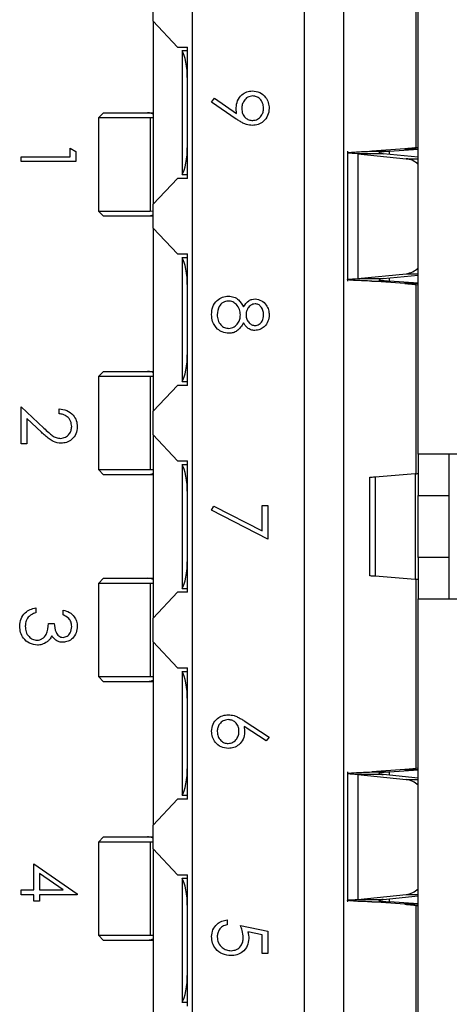
# Model space of a CAD drawing. Units: inches. Extents: x 0.4 to 16.8, y 0.2 to 10.8.
# Drawn here: x 3.4 to 3.5, y 7.1 to 7.4 of the extents above; entities that cross this region are included whole.
import ezdxf

# ---------------------------------------------------------------- set-up
doc = ezdxf.new("R2010")
doc.units = ezdxf.units.IN
doc.header["$MEASUREMENT"] = 0

msp = doc.modelspace()

# ---------------------------------------------------------------- linework, layer by layer
at = {"color": 7, "linetype": 'Continuous', "lineweight": 25}
for p, q in [((3.528034170882415, 7.280207858462138), (3.528034170882415, 7.418003134051881)), ((3.460842569832547, 7.390050378144799), (3.460842569832547, 7.403596371767497)), ((3.527509236499213, 7.357948528634517), (3.527509236499213, 7.400942766626507)), ((3.470816323127125, 7.129289223290682), (3.470816323127125, 7.394381086809446)), ((3.4991627798063, 7.129289223293612), (3.4991627798063, 7.394381086806515)), ((3.50913653308714, 7.129289223291534), (3.50913653308714, 7.394381086808593)), ((3.460842569832547, 7.390050378144799), (3.466961435236313, 7.383488698336008)), ((3.460842569832547, 7.390050378144799), (3.460842569832547, 7.343593685299413)), ((3.466961435236313, 7.383488698336008), (3.46950398716061, 7.383488698340226)), ((3.468191651197376, 7.382585444265024), (3.468191651197376, 7.38251344146672)), ((3.468191651197376, 7.382585444265024), (3.469503987160615, 7.382585444265024)), ((3.468191651197376, 7.38251344146672), (3.468191651197376, 7.351130621914247)), ((3.469503987160808, 7.350155365023817), (3.46950398716061, 7.383488698340226)), ((3.475643606307886, 7.36948602488322), (3.476336381414724, 7.370482062988633)), ((3.481898057874838, 7.365209738380371), (3.475643606307886, 7.36948602488322)), ((3.476336381414724, 7.370482062988633), (3.48198152475518, 7.366620328658149)), ((3.448244144641857, 7.366822031696644), (3.446931808696172, 7.365509695725238)), ((3.448244144641857, 7.366822031696644), (3.459426782788082, 7.366822031707009)), ((3.459426782788082, 7.366822031707009), (3.460556371588785, 7.366822031717681)), ((3.460556371588785, 7.366822031717681), (3.460842569841429, 7.366810205705383)), ((3.460556373435475, 7.366822031690484), (3.460842569831757, 7.36682203163799)), ((3.446931808677691, 7.365509695722246), (3.446931808677691, 7.341887648494261)), ((3.460046042404119, 7.365509695722248), (3.446931808696172, 7.365509695725238)), ((3.460046042404119, 7.365509695722248), (3.460046042301137, 7.341887648507642)), ((3.460842569844726, 7.365490898408688), (3.460046042404119, 7.365509695722248)), ((3.439810485505466, 7.3556607477644), (3.439810485505466, 7.357797499901152)), ((3.439810485505466, 7.357797499901152), (3.441234986929968, 7.356982306703148)), ((3.441234986929968, 7.356982306703148), (3.441234986929968, 7.354414309017962)), ((3.510084944714436, 7.357052742478126), (3.510084944714436, 7.324097882582872)), ((3.512695610944235, 7.356415422438386), (3.512695611009332, 7.324735202666099)), ((3.512695610944235, 7.356415422438386), (3.525011910628718, 7.355162841674029)), ((3.519145627170752, 7.356415422436588), (3.512695610944235, 7.356415422438386)), ((3.524676504710687, 7.357653474239504), (3.516240665440771, 7.357052742478007)), ((3.516240665440771, 7.357052742478007), (3.520757015333678, 7.357052742473535)), ((3.528034170882415, 7.355511448078616), (3.519145627170752, 7.356415422436588)), ((3.520757015333678, 7.357052742473535), (3.528034170882415, 7.357570962195448)), ((3.52075701533359, 7.356251542544989), (3.520757015333678, 7.357052742473535)), ((3.524676504710687, 7.357653474239504), (3.528034170882415, 7.357653474247417)), ((3.427346098041079, 7.354414309017962), (3.427346098041079, 7.3556607477644)), ((3.427346098041079, 7.3556607477644), (3.439810485505466, 7.3556607477644)), ((3.441234986929968, 7.354414309017962), (3.427346098041079, 7.354414309017962)), ((3.525011910628718, 7.355162841674029), (3.528034170882415, 7.3551628416689)), ((3.466961435259297, 7.350155365023817), (3.460842569832547, 7.343593685299413)), ((3.469503987160808, 7.350155365023817), (3.466961435259297, 7.350155365023817)), ((3.468191651197376, 7.351130621914247), (3.468191651197376, 7.351058619132086)), ((3.469503987160803, 7.351058619132086), (3.468191651197376, 7.351058619132086)), ((3.446931808658433, 7.341887648507642), (3.448244144623644, 7.34057531254243)), ((3.446931808658433, 7.341887648507642), (3.460046042301137, 7.341887648507642)), ((3.460046042301137, 7.341887648507642), (3.460842569845842, 7.341906445747917)), ((3.460842569832547, 7.337556939842773), (3.460842569832547, 7.343593685299413)), ((3.459426782789278, 7.340575312578681), (3.448244144623644, 7.34057531254243)), ((3.460556371605941, 7.340575312568085), (3.459426782789278, 7.340575312578681)), ((3.460842569832655, 7.340587138589362), (3.460556371605941, 7.340575312568085)), ((3.460842569821493, 7.340575312530379), (3.460556371605941, 7.340575312531205)), ((3.460842569832547, 7.337556939842773), (3.46696143523726, 7.33099526002882)), ((3.460842569832547, 7.337556939842773), (3.460842569832547, 7.291100246850745)), ((3.46696143523726, 7.33099526002882), (3.46950398716061, 7.330995260027429)), ((3.468191651197376, 7.330092005955841), (3.468191651197376, 7.330020003146511)), ((3.468191651197376, 7.330092005955841), (3.469503987160747, 7.330092005955841)), ((3.468191651197376, 7.330020003146511), (3.468191651197376, 7.298637183594037)), ((3.469503987165666, 7.297661926703607), (3.46950398716061, 7.330995260027429)), ((3.512695611009332, 7.324735202666099), (3.525011910587232, 7.325987783404712)), ((3.512695611009332, 7.324735202666099), (3.51914562665641, 7.324735202641438)), ((3.516240665417438, 7.324097882584273), (3.520757015330064, 7.324097882587369)), ((3.524676504861166, 7.323497150819437), (3.516240665417438, 7.324097882584273)), ((3.51914562665641, 7.324735202641438), (3.528034170882415, 7.325639177001421)), ((3.520757015330064, 7.324097882587369), (3.520757015330152, 7.324899082575878)), ((3.528034170882415, 7.323579662893532), (3.520757015330064, 7.324097882587369)), ((3.525011910587232, 7.325987783404712), (3.528034170882415, 7.325987783400919)), ((3.528034170882415, 7.323497150821811), (3.524676504861166, 7.323497150819437)), ((3.527509236499213, 7.275223381399507), (3.527509236499213, 7.323202096425653)), ((3.448244144641855, 7.30120523379638), (3.446931808701529, 7.299892897830333)), ((3.446931808677691, 7.299892897824663), (3.446931808677691, 7.276270850598007)), ((3.460046042408719, 7.299892897824663), (3.446931808701529, 7.299892897830333)), ((3.448244144641855, 7.30120523379638), (3.459426782786285, 7.301205233800459)), ((3.459426782786285, 7.301205233800459), (3.460556371595638, 7.30120523379738)), ((3.460046042408719, 7.299892897824663), (3.460046042300739, 7.276270850598007)), ((3.460842569847097, 7.299874100508315), (3.460046042408719, 7.299892897824663)), ((3.460556371595638, 7.30120523379738), (3.46084256983671, 7.301193407792898)), ((3.460556371595638, 7.301205233771775), (3.460842569830062, 7.301205233770537)), ((3.466961435252135, 7.297661926703607), (3.460842569832547, 7.291100246850745)), ((3.469503987165666, 7.297661926703607), (3.466961435252135, 7.297661926703607)), ((3.468191651197376, 7.298637183594037), (3.468191651197376, 7.298565180781688)), ((3.469503987165528, 7.298565180781688), (3.468191651197376, 7.298565180781688)), ((3.427346098041079, 7.282787791318968), (3.427346098041079, 7.29222511325629)), ((3.427346098041079, 7.29222511325629), (3.433094183867289, 7.286838717244894)), ((3.436961482656463, 7.290444486475663), (3.436961482656463, 7.291690925222102)), ((3.432479311182104, 7.285775905635207), (3.42877059946558, 7.289250910086775)), ((3.42877059946558, 7.289250910086775), (3.42877059946558, 7.282787791318968)), ((3.460842569832547, 7.285063501551481), (3.460842569832547, 7.291100246850745)), ((3.460842569832547, 7.285063501551481), (3.466961435239583, 7.278501821715233)), ((3.460842569832547, 7.285063501551481), (3.460842569832547, 7.238606808548646)), ((3.42877059946558, 7.282787791318968), (3.427346098041079, 7.282787791318968)), ((3.543782202375249, 7.280207858462138), (3.528034170882415, 7.280207858462138)), ((3.528034170882415, 7.280207858462138), (3.528034170882415, 7.269709170798095)), ((3.535908186630447, 7.269709170798095), (3.535908186630447, 7.280207858397833)), ((3.466961435239583, 7.278501821715233), (3.469503987162164, 7.278501821713583)), ((3.468191651197376, 7.27759856761286), (3.468191651197376, 7.2775265648263)), ((3.468191651197376, 7.27759856761286), (3.469503987162164, 7.27759856761286)), ((3.468191651197376, 7.2775265648263), (3.468191651197376, 7.246143745273828)), ((3.469503987162164, 7.245168488383397), (3.469503987162164, 7.278501821713583)), ((3.446931808667806, 7.276270850598007), (3.448244144602218, 7.274958514663594)), ((3.446931808667806, 7.276270850598007), (3.460046042300739, 7.276270850598007)), ((3.459426782772961, 7.274958514669255), (3.448244144602218, 7.274958514663594)), ((3.460556371593306, 7.274958514652517), (3.459426782772961, 7.274958514669255)), ((3.460842569824654, 7.274958514630117), (3.459426782772961, 7.274958514649685)), ((3.460046042300739, 7.276270850598007), (3.460842569846376, 7.276289647857194)), ((3.460842569834219, 7.274970340685461), (3.460556371593306, 7.274958514652517)), ((3.51564017324462, 7.274357335863713), (3.51564017324462, 7.249312974236416)), ((3.527296436915148, 7.275199045285516), (3.517115641209567, 7.274357335863713)), ((3.517115641209567, 7.274357335863713), (3.517115641207223, 7.249312974236416)), ((3.527296436915148, 7.275199045285516), (3.527296436862311, 7.248471264813188)), ((3.528034170882415, 7.269709170798095), (3.535908186630447, 7.269709170798095)), ((3.528034170882415, 7.253961139302032), (3.528034170882415, 7.269709170798095)), ((3.535908186630447, 7.253961139302032), (3.535908186630447, 7.269709170798095)), ((3.475643606307886, 7.265958524668492), (3.476236221158314, 7.267035247424904)), ((3.476236221158314, 7.267035247424904), (3.488464119128399, 7.260766884711228)), ((3.488464119128399, 7.267204963414931), (3.489888620552901, 7.267204963414931)), ((3.488464119128399, 7.260766884711228), (3.488464119128399, 7.267204963414931)), ((3.489888620552901, 7.267204963414931), (3.489888620552901, 7.258657954867924)), ((3.489888620552901, 7.258657954867924), (3.475643606307886, 7.265958524668492)), ((3.535908186630447, 7.253961139302032), (3.528034170882415, 7.253961139302032)), ((3.528034170882415, 7.253961139302032), (3.528034170882415, 7.24346245163799)), ((3.535908186630447, 7.243462451702294), (3.535908186630447, 7.253961139302032)), ((3.517115641207223, 7.249312974236416), (3.527296436862311, 7.248471264813188)), ((3.448244144641855, 7.24871179547617), (3.446931808701529, 7.247399459510123)), ((3.446931808677691, 7.247399459504454), (3.446931808677691, 7.22377741226976)), ((3.460046042408719, 7.247399459504454), (3.446931808701529, 7.247399459510123)), ((3.448244144641855, 7.24871179547617), (3.459426782786439, 7.248711795482128)), ((3.459426782786439, 7.248711795482128), (3.460556371587992, 7.248711795492747)), ((3.460842569846337, 7.24738066218814), (3.460046042408719, 7.247399459504454)), ((3.460046042408719, 7.247399459504454), (3.460046042300739, 7.22377741226976)), ((3.460556371587992, 7.248711795492747), (3.460842569836086, 7.248699969476506)), ((3.460556371587992, 7.248711795476161), (3.460842569832619, 7.248711795476574)), ((3.527509236499213, 7.200468213673887), (3.527509236499213, 7.248446928695714)), ((3.466961435240704, 7.245168488383397), (3.460842569832547, 7.238606808548646)), ((3.469503987162164, 7.245168488383397), (3.466961435240704, 7.245168488383397)), ((3.468191651197376, 7.246143745273828), (3.468191651197376, 7.246071742487267)), ((3.469503987162164, 7.246071742487267), (3.468191651197376, 7.246071742487267)), ((3.528034170882415, 7.105667176048247), (3.528034170882415, 7.24346245163799)), ((3.528034170882415, 7.24346245163799), (3.543782202375249, 7.24346245163799)), ((3.431085414280395, 7.241196841420634), (3.431085414280395, 7.239950402674196)), ((3.438029858724839, 7.239416214640007), (3.438029858724839, 7.240662653386446)), ((3.434290542485523, 7.237279462503255), (3.435715043910025, 7.237279462503255)), ((3.460842569832547, 7.232570063249382), (3.460842569832547, 7.238606808548646)), ((3.460842569832547, 7.232570063249382), (3.466961435240911, 7.226008383400206)), ((3.460842569832547, 7.232570063249382), (3.460842569832547, 7.186113370257354)), ((3.466961435240911, 7.226008383400206), (3.469503987165666, 7.226008383403269)), ((3.468191651197376, 7.22510512931844), (3.468191651197376, 7.225033126506091)), ((3.468191651197376, 7.22510512931844), (3.469503987165571, 7.22510512931844)), ((3.468191651197376, 7.225033126506091), (3.468191651197376, 7.193650306953618)), ((3.469503987162164, 7.192675050063188), (3.469503987165666, 7.226008383403269)), ((3.446931808675842, 7.22377741226976), (3.448244144623646, 7.222465076321957)), ((3.446931808675842, 7.22377741226976), (3.460046042300739, 7.22377741226976)), ((3.459426782787865, 7.222465076352906), (3.448244144623646, 7.222465076321957)), ((3.460556371605919, 7.22246507634759), (3.459426782787865, 7.222465076352906)), ((3.460046042300739, 7.22377741226976), (3.460842569847534, 7.223796209544744)), ((3.460842569835361, 7.222476902365344), (3.460556371605919, 7.22246507634759)), ((3.460842569820231, 7.222465076309907), (3.460556371605919, 7.222465076310733)), ((3.483906827461733, 7.212548849559899), (3.490244745909026, 7.208403327836252)), ((3.489490761756605, 7.20744345871232), (3.483879005168285, 7.211113219218018)), ((3.490244745909026, 7.208403327836252), (3.489490761756605, 7.20744345871232)), ((3.510084944714436, 7.199572427517498), (3.510084944714436, 7.166617567622242)), ((3.524676504710688, 7.200173159278874), (3.516240665440771, 7.199572427517377)), ((3.516240665440771, 7.199572427517377), (3.520757015333678, 7.199572427512905)), ((3.520757015333678, 7.199572427512905), (3.528034170882415, 7.200090647234817)), ((3.520757015333547, 7.198771227584069), (3.520757015333678, 7.199572427512905)), ((3.524676504710688, 7.200173159278874), (3.528034170882415, 7.200173159286788)), ((3.51269561094009, 7.198935107478179), (3.512695611009332, 7.167254887705469)), ((3.51269561094009, 7.198935107478179), (3.525011910589954, 7.197682526695138)), ((3.519145627173271, 7.198935107476777), (3.51269561094009, 7.198935107478179)), ((3.528034170882415, 7.198031133111508), (3.519145627173271, 7.198935107476777)), ((3.525011910589954, 7.197682526695138), (3.528034170882415, 7.197682526695263)), ((3.466961435226288, 7.192675050063188), (3.460842569832547, 7.186113370257354)), ((3.469503987162164, 7.192675050063188), (3.466961435226288, 7.192675050063188)), ((3.468191651197376, 7.193650306953618), (3.468191651197376, 7.193578304144287)), ((3.469503987162259, 7.193578304144287), (3.468191651197376, 7.193578304144287)), ((3.460842569832547, 7.180076624800716), (3.460842569832547, 7.186113370257354)), ((3.448244144542226, 7.183094997555019), (3.446931808565799, 7.181782661578591)), ((3.446931808546458, 7.181782661640788), (3.446931808546458, 7.158160614373549)), ((3.460046042407731, 7.181782661640788), (3.446931808565799, 7.181782661578591)), ((3.448244144542226, 7.183094997555019), (3.459426782749246, 7.183094997565786)), ((3.459426782749246, 7.183094997565786), (3.460556371544357, 7.183094997575649)), ((3.460046042407731, 7.181782661640788), (3.460046042576037, 7.158160614361511)), ((3.460842569847139, 7.181763864414475), (3.460046042407731, 7.181782661640788)), ((3.460556371544357, 7.183094997575649), (3.460842569812601, 7.183083171564748)), ((3.460556371544357, 7.183094997606641), (3.460842569828431, 7.183094997609119)), ((3.460842569832547, 7.180076624800716), (3.466961435243832, 7.173514945096462)), ((3.460842569832547, 7.180076624800716), (3.460842569832547, 7.133619931955329)), ((3.430551226246207, 7.169663449086935), (3.430551226246207, 7.176251768175254)), ((3.430551226246207, 7.176251768175254), (3.441591112286093, 7.168670193210866)), ((3.438007600890082, 7.169663449086935), (3.431975727670709, 7.173803406351892)), ((3.431975727670709, 7.173803406351892), (3.431975727670709, 7.169663449086935)), ((3.466961435243832, 7.173514945096462), (3.469503987159932, 7.173514945088645)), ((3.468191651197376, 7.172611690968042), (3.469503987159993, 7.172611690968042)), ((3.468191651197376, 7.172539688185881), (3.468191651197376, 7.172611690968042)), ((3.468191651197376, 7.172539688185881), (3.468191651197376, 7.141156868633407)), ((3.469503987162164, 7.140181611742976), (3.469503987159932, 7.173514945088645)), ((3.427346098041079, 7.168417010340496), (3.427346098041079, 7.169663449086935)), ((3.427346098041079, 7.169663449086935), (3.430551226246207, 7.169663449086935)), ((3.431975727670709, 7.169663449086935), (3.438007600890082, 7.169663449086935)), ((3.430551226246207, 7.168417010340496), (3.427346098041079, 7.168417010340496)), ((3.430551226246207, 7.166814446237932), (3.430551226246207, 7.168417010340496)), ((3.431975727670709, 7.166814446237932), (3.430551226246207, 7.166814446237932)), ((3.441591112286093, 7.168417010340496), (3.431975727670709, 7.168417010340496)), ((3.431975727670709, 7.168417010340496), (3.431975727670709, 7.166814446237932)), ((3.441591112286093, 7.168670193210866), (3.441591112286093, 7.168417010340496)), ((3.512695611009332, 7.167254887705469), (3.525011910610413, 7.168507468436861)), ((3.512695611009332, 7.167254887705469), (3.51914562665641, 7.167254887680808)), ((3.516240665408794, 7.166617567624258), (3.520757015328294, 7.166617567627646)), ((3.524676504857231, 7.166016835857531), (3.516240665408794, 7.166617567624258)), ((3.51914562665641, 7.167254887680808), (3.528034170882415, 7.168158862040243)), ((3.520757015328294, 7.166617567627646), (3.520757015328425, 7.167418767614974)), ((3.528034170882415, 7.166099347932613), (3.520757015328294, 7.166617567627646)), ((3.525011910610413, 7.168507468436861), (3.528034170882415, 7.168507468436742)), ((3.528034170882415, 7.166016835860852), (3.524676504857231, 7.166016835857531)), ((3.527509236499214, 7.126270850673405), (3.527509236499213, 7.165721781465025)), ((3.479560985225265, 7.162069019513853), (3.479560985225265, 7.160822580767414)), ((3.482944176108456, 7.160644518089351), (3.489888620552901, 7.15922001666485)), ((3.489888620552901, 7.15922001666485), (3.489888620552901, 7.153522010966845)), ((3.446931808571432, 7.15816061442089), (3.448244144556956, 7.156848278409643)), ((3.446931808571432, 7.15816061442089), (3.460046042576037, 7.158160614361511)), ((3.45942678276153, 7.15684827844859), (3.448244144556956, 7.156848278409643)), ((3.460556371556197, 7.156848278443587), (3.45942678276153, 7.15684827844859)), ((3.460046042576037, 7.158160614361511), (3.460842569844869, 7.158179411546379)), ((3.460842569814916, 7.156860104461234), (3.460556371556197, 7.156848278443587)), ((3.460842569815159, 7.156848278409645), (3.460556371556197, 7.156848278411296)), ((3.488464119128399, 7.158246236394195), (3.48481105199877, 7.158994656087927)), ((3.488464119128399, 7.153522010966845), (3.488464119128399, 7.158246236394195)), ((3.489888620552901, 7.153522010966845), (3.488464119128399, 7.153522010966845)), ((3.468191651197376, 7.141156868633407), (3.468191651197376, 7.141084865835104)), ((3.469503987162103, 7.141084865835104), (3.468191651197376, 7.141084865835104))]:
    msp.add_line(p, q, dxfattribs=at)
for centre, radius, start, end in [((3.524244246195209, 7.349679390447662), 0.0055369256843869, 46.80513516393962, 82.03058163453291), ((3.524244247068051, 7.331471232664159), 0.005536923609695898, 277.9694118173496, 313.1948726037529), ((3.524244246991529, 7.192199077276517), 0.005536923778319163, 46.80512794836515, 82.03058759892556), ((3.524244246749934, 7.173990918528), 0.005536924480675436, 277.9694141217573, 313.1948686570414)]:
    msp.add_arc(centre, radius, start, end, dxfattribs=at)
for centre, major_axis, ratio, start_param, end_param in [((3.467535483218374, 7.375089748225917), (0, 0.007874015748031482), 0.25, 4.712388979987191, 5.943348397725583), ((3.467535483218374, 7.35855431515505), (0, 0.007874015748031482), 0.25, 3.481429563043895, 4.712388979987304), ((3.467535483218374, 7.322596309905707), (0, 0.007874015748031482), 0.25, 4.712388979987191, 5.943348397725583), ((3.467535483218374, 7.306060876834841), (0, 0.007874015748031482), 0.25, 3.481429563043895, 4.712388979987191), ((3.467535483218374, 7.270102871585498), (0, 0.007874015748030594), 0.2499999999999718, 4.712388979987191, 5.94334839772551), ((3.467535483218374, 7.253567438514631), (0, 0.007874015748030594), 0.2499999999999718, 3.48142956304393, 4.712388979987191), ((3.467535483218374, 7.217609433265286), (0, 0.00787401574803237), 0.2499999999999154, 4.712388979987304, 5.943348397725515), ((3.467535483218374, 7.201074000194421), (0, 0.007874015748031482), 0.2499999999999436, 3.481429563044004, 4.712388979987191), ((3.467535483218374, 7.165115994945077), (0, 0.00787401574803237), 0.2499999999999154, 4.712388979987304, 5.943348397725515), ((3.467535483218374, 7.148580561874211), (0, 0.007874015748031482), 0.2499999999999436, 3.481429563043929, 4.712388979987191)]:
    msp.add_ellipse(centre, major_axis=major_axis, ratio=ratio, start_param=start_param, end_param=end_param, dxfattribs=at)
for points, knots in [([(3.48187580004008, 7.368080999064132), (3.481942369144587, 7.368699560553837), (3.482075474023609, 7.36993637383029), (3.483170081736656, 7.371336477974035), (3.484532299897445, 7.372206494356062), (3.485504417567403, 7.372292169123098), (3.485990717240935, 7.372335027732223)], [0, 0, 0, 0, 0.279814303715156, 0.5594885092853733, 0.7796351195522412, 1, 1, 1, 1]), ([(3.485990717240935, 7.372335027732223), (3.486632252516335, 7.372259252385776), (3.487914805039805, 7.372107762880011), (3.489308664468957, 7.370880732868362), (3.490105477618068, 7.369420540965469), (3.490198326906114, 7.368416183177241), (3.490244745909026, 7.367914065303448)], [0, 0, 0, 0, 0.2795383683267069, 0.5588510148258337, 0.7794523096663308, 1, 1, 1, 1]), ([(3.486060272974553, 7.371088588985784), (3.485618389636282, 7.371018220497618), (3.484732276532165, 7.370877109860306), (3.483862525379022, 7.369925246262228), (3.483371745029592, 7.368893715878222), (3.483324124195229, 7.368198074561159), (3.483300301464582, 7.367850074028519)], [0, 0, 0, 0, 0.2784724576370124, 0.5584236210712407, 0.7790976307763872, 1, 1, 1, 1]), ([(3.488820244484525, 7.367978056578377), (3.488778300430898, 7.368411157938441), (3.488694438337512, 7.369277092047406), (3.487993995459597, 7.370295191839695), (3.487081972788385, 7.370977124599773), (3.48640071030757, 7.371051448293591), (3.486060272974553, 7.371088588985784)], [0, 0, 0, 0, 0.2800921319434745, 0.5600105496464012, 0.7801305087948208, 1, 1, 1, 1]), ([(3.460842569881258, 7.366489254835253), (3.460550327091265, 7.366612283597203), (3.460116264084096, 7.366795016024515), (3.459596578300446, 7.366815378674248), (3.459426782788082, 7.366822031707009)], [0, 0, 0, 0, 0.6732727395947886, 1, 1, 1, 1]), ([(3.48198152475518, 7.366620328658149), (3.481948835433032, 7.366892073678511), (3.481890455822771, 7.367377381030783), (3.481880278590514, 7.367865985719904), (3.48187580004008, 7.368080999064132)], [0, 0, 0, 0, 0.5599441654672593, 0.9999999999999999, 0.9999999999999999, 0.9999999999999999, 0.9999999999999999]), ([(3.483300301464582, 7.367850074028519), (3.483334930477025, 7.367421617687334), (3.483404051539714, 7.366566399604895), (3.484118007321008, 7.365566388247562), (3.485053935127726, 7.364952846871863), (3.485724814690558, 7.364888546975258), (3.486060272974553, 7.36485639525359)], [0, 0, 0, 0, 0.2803192918958744, 0.5595298849425712, 0.7797527944883154, 1, 1, 1, 1]), ([(3.490244745909026, 7.367914065303448), (3.490170476955996, 7.367282772798806), (3.490022017753049, 7.366020856772775), (3.488888778929275, 7.364589191103661), (3.487462634450755, 7.363760098048774), (3.486472037294442, 7.36365999914871), (3.485976806094211, 7.363609956507152)], [0, 0, 0, 0, 0.2797298711969244, 0.5591633115029122, 0.7796116403537411, 1, 1, 1, 1]), ([(3.486060272974553, 7.36485639525359), (3.486493655875175, 7.364920915474834), (3.487362171637534, 7.365050216444164), (3.488239509562461, 7.365954507590542), (3.488748032433891, 7.366954789995326), (3.488796165550291, 7.367636850802591), (3.488820244484525, 7.367978056578377)], [0, 0, 0, 0, 0.2787219284879524, 0.5585693110159948, 0.7791711544109244, 1, 1, 1, 1]), ([(3.485976806094211, 7.363609956507152), (3.485473367682291, 7.363660682006255), (3.48464330449635, 7.363744317597813), (3.483572378799863, 7.364199312293938), (3.482714126623731, 7.364668748559303), (3.482170095620318, 7.365029398609426), (3.481898057874838, 7.365209738380371)], [0, 0, 0, 0, 0.3392949162249857, 0.5594253685590023, 0.7796946705227187, 1, 1, 1, 1]), ([(3.512695610944235, 7.356415422438386), (3.511709615739638, 7.356468532440163), (3.510175496121968, 7.356551166813271), (3.510310563831177, 7.356633801184318), (3.510358822068659, 7.356663325554912)], [0, 0, 0, 0, 0.6427107725116049, 1, 1, 1, 1]), ([(3.518083450165481, 7.356663325555797), (3.518061514597408, 7.356633801190471), (3.518000120151124, 7.35655116681077), (3.518697447378921, 7.35646853244318), (3.519145627170752, 7.356415422436588)], [0, 0, 0, 0, 0.3572891263047198, 1, 1, 1, 1]), ([(3.528034170856169, 7.358116433133379), (3.527990582013961, 7.358077853225331), (3.527903404329353, 7.358000693409064), (3.527203318854449, 7.357884953687031), (3.526150274346783, 7.357769213946638), (3.525167761287501, 7.357692054144352), (3.524676504710687, 7.357653474239504)], [0, 0, 0, 0, 0.2499999871682482, 0.4999999754416849, 0.7499999637151299, 1, 1, 1, 1]), ([(3.460842569827981, 7.340908089390251), (3.460625567377172, 7.340811259925713), (3.460199669797281, 7.34062121859459), (3.459681121456091, 7.340590419152817), (3.459426782789278, 7.340575312578681)], [0, 0, 0, 0, 0.5095179241571297, 1, 1, 1, 1]), ([(3.516240665417438, 7.324097882584272), (3.514815609566067, 7.324150992590346), (3.511965497859995, 7.324257212602618), (3.509971531874084, 7.324416542621719), (3.509973906851735, 7.3245758726492), (3.511788376263858, 7.324682092658928), (3.512695611009332, 7.324735202666099)], [0, 0, 0, 0, 0.2499999941314123, 0.4999999888470105, 0.7499999835626061, 0.9999999999999999, 0.9999999999999999, 0.9999999999999999, 0.9999999999999999]), ([(3.51914562665641, 7.324735202641438), (3.518697447101953, 7.324682092621345), (3.5180001201574, 7.324599458222544), (3.518061514595471, 7.324516823867894), (3.518083450165481, 7.324487299504961)], [0, 0, 0, 0, 0.6427107943546263, 1, 1, 1, 1]), ([(3.518058647124278, 7.324416542596369), (3.518297747370056, 7.324363432595675), (3.518775947860385, 7.324257212594558), (3.520096659507969, 7.324150992589675), (3.520757015330064, 7.324097882587369)], [0, 0, 0, 0, 0.5000000012850403, 1, 1, 1, 1]), ([(3.524676504861166, 7.323497150819437), (3.525167761315344, 7.323458570919523), (3.526150274270407, 7.323381411116027), (3.527203318775889, 7.323265671390708), (3.527903404315976, 7.323149931637764), (3.527990582009537, 7.323072771879297), (3.528034170856169, 7.323034192000195)], [0, 0, 0, 0, 0.2499999825982458, 0.4999999889641202, 0.7499999953300052, 1, 1, 1, 1]), ([(3.475643606307886, 7.315604998244518), (3.475685643920125, 7.316277129450507), (3.475769446364391, 7.317617030432745), (3.476895723069156, 7.319181939547756), (3.478362841841612, 7.3201251894102), (3.479408581522825, 7.320244551568019), (3.479931021728114, 7.320304183607766)], [0, 0, 0, 0, 0.2805448047576171, 0.5592691666551803, 0.7798156547114566, 0.9999999999999999, 0.9999999999999999, 0.9999999999999999, 0.9999999999999999]), ([(3.479889288287944, 7.319057744861327), (3.479425850918267, 7.318979517321605), (3.478498096070847, 7.318822913681227), (3.477275051543218, 7.317538774897454), (3.477146570437174, 7.316329552540308), (3.477068107732388, 7.315591087097793)], [0, 0, 0, 0, 0.2798333930825913, 0.5601982142335965, 1, 1, 1, 1]), ([(3.482944176108456, 7.315510402446797), (3.482902632964568, 7.315998534866379), (3.48281961012768, 7.316974054156899), (3.482042077105629, 7.31812353450252), (3.481037023081393, 7.31891673284658), (3.480271600408721, 7.319010773555132), (3.479889288287943, 7.319057744861326)], [0, 0, 0, 0, 0.2802829060343844, 0.5601377222057656, 0.7802982766549983, 0.9999999999999999, 0.9999999999999999, 0.9999999999999999, 0.9999999999999999]), ([(3.479931021728114, 7.320304183607766), (3.480395015815987, 7.320258455737555), (3.481322884888552, 7.320167011735072), (3.482762990852429, 7.319234678885368), (3.483367570264543, 7.318197592875105), (3.483737111471704, 7.317563687703207)], [0, 0, 0, 0, 0.279986569293946, 0.5599012685112477, 0.9999999999999999, 0.9999999999999999, 0.9999999999999999, 0.9999999999999999]), ([(3.483737111471704, 7.317563687703207), (3.48413275177447, 7.318159951513003), (3.484685285805, 7.318992667603311), (3.48585332235824, 7.31952149782814), (3.486404961040829, 7.319568458527396), (3.486680710118428, 7.319591932895515)], [0, 0, 0, 0, 0.5577521758952184, 0.7789324182377978, 1, 1, 1, 1]), ([(3.486680710118428, 7.319591932895515), (3.487236713326074, 7.319493491770649), (3.488350406317371, 7.319296310910341), (3.489504486923703, 7.318149900862091), (3.490138861900829, 7.316842190522583), (3.490209443874178, 7.315961842950657), (3.490244745909026, 7.315521531364175)], [0, 0, 0, 0, 0.2788057635129742, 0.5584572543604519, 0.7791595126375814, 1, 1, 1, 1]), ([(3.486661234513015, 7.318345494149076), (3.486293267647948, 7.31826785493933), (3.485553649480579, 7.318111799121594), (3.484854697391927, 7.317286787287661), (3.484432771736182, 7.316421540162906), (3.484390044861286, 7.315834553669583), (3.484368677532958, 7.315541006969588)], [0, 0, 0, 0, 0.2777214028131524, 0.55822361872165, 0.7790715794399465, 1, 1, 1, 1]), ([(3.488820244484525, 7.315591087097793), (3.48879561766444, 7.315955991955952), (3.488746428587256, 7.316684845018197), (3.488233990573418, 7.317578996583628), (3.487520525820745, 7.318228206217899), (3.486947371409169, 7.318306438238372), (3.486661234513015, 7.318345494149076)], [0, 0, 0, 0, 0.2806506591089413, 0.5605655494562869, 0.7806203577918733, 1, 1, 1, 1]), ([(3.477168267988798, 7.311918544362752), (3.476659432197007, 7.312517524962364), (3.475747144242764, 7.31359143288053), (3.475675354677638, 7.314987568335654), (3.475643606307886, 7.315604998244518)], [0, 0, 0, 0, 0.5577578761455014, 1, 1, 1, 1]), ([(3.477068107732388, 7.315591087097793), (3.477100895693094, 7.315112644935126), (3.477166326547061, 7.314157877434993), (3.477895633460989, 7.313005678644362), (3.478897056534697, 7.312248168726787), (3.479645946383193, 7.312158229439128), (3.480020053067145, 7.312113300416882)], [0, 0, 0, 0, 0.2806016613354892, 0.5599618253390152, 0.7801796583759081, 1, 1, 1, 1]), ([(3.480020053067145, 7.312113300416882), (3.480481180972889, 7.312194820424935), (3.481406589659066, 7.312358417818649), (3.482322485507099, 7.313344189200256), (3.482866608068229, 7.314414609164706), (3.482918311630124, 7.315145018436601), (3.482944176108456, 7.315510402446797)], [0, 0, 0, 0, 0.2783032615961639, 0.5585093690158875, 0.779146263033452, 1, 1, 1, 1]), ([(3.484368677532958, 7.315541006969588), (3.484407757212518, 7.315172690458653), (3.484485870743616, 7.314436489354796), (3.485049241924238, 7.313544509488056), (3.485825651224939, 7.312960990713355), (3.486401571006363, 7.312870648077854), (3.486689056806462, 7.312825551129134)], [0, 0, 0, 0, 0.2802370172652572, 0.5601454057221036, 0.7804347861607427, 1, 1, 1, 1]), ([(3.490244745909026, 7.315521531364175), (3.490183932994651, 7.314967817154605), (3.490062358182659, 7.313860853253626), (3.489145340328087, 7.312561888833288), (3.487945664190174, 7.311738744059895), (3.487076217436015, 7.31163230132555), (3.486641758907601, 7.311579112382694)], [0, 0, 0, 0, 0.2799288744035391, 0.5596229127765491, 0.7799456029403911, 0.9999999999999999, 0.9999999999999999, 0.9999999999999999, 0.9999999999999999]), ([(3.486689056806462, 7.312825551129134), (3.487045846460347, 7.312899909320155), (3.487761953603668, 7.313049152525994), (3.488684616564018, 7.314072195891821), (3.48876883910801, 7.315015400513229), (3.488820244484525, 7.315591087097793)], [0, 0, 0, 0, 0.2789711422039904, 0.5599187799808015, 1, 1, 1, 1]), ([(3.480045093131249, 7.310866861670443), (3.479453987810717, 7.310922763636263), (3.47839720835078, 7.31102270530012), (3.477544164991961, 7.311644533329037), (3.477168267988798, 7.311918544362751)], [0, 0, 0, 0, 0.5593459590581105, 1, 1, 1, 1]), ([(3.483737111471704, 7.313551712988107), (3.483260080645064, 7.312764687619622), (3.482594366110326, 7.311666363994085), (3.481108267966219, 7.310947292017911), (3.480399534916276, 7.310893675581937), (3.480045093131249, 7.310866861670443)], [0, 0, 0, 0, 0.5582713664221375, 0.7790887762385997, 1, 1, 1, 1]), ([(3.486641758907601, 7.311579112382694), (3.486295389653481, 7.311610192111169), (3.485602743699808, 7.311672343263189), (3.484508355422022, 7.31233148686351), (3.484029592073509, 7.31308896385262), (3.483737111471704, 7.313551712988107)], [0, 0, 0, 0, 0.2801589083160323, 0.5602429543668765, 1, 1, 1, 1]), ([(3.460842569867765, 7.300872456941798), (3.460550327070751, 7.30099548569621), (3.460116264060862, 7.301178218109083), (3.459596578288688, 7.301198580765694), (3.459426782786285, 7.301205233800459)], [0, 0, 0, 0, 0.6732727515465352, 1, 1, 1, 1]), ([(3.436961482656463, 7.291690925222102), (3.437636660708236, 7.291609995927169), (3.43898570618806, 7.291448294433422), (3.440528519635384, 7.29026326791313), (3.441454862633143, 7.288755525563158), (3.441545683396181, 7.28769295678114), (3.441591112286093, 7.287161455848883)], [0, 0, 0, 0, 0.2800290842729227, 0.5595145893242544, 0.7796675279921786, 1, 1, 1, 1]), ([(3.440166610861592, 7.287225447123812), (3.440118166122327, 7.287699875770965), (3.440021372050281, 7.288647798731222), (3.43915528851471, 7.289719588218302), (3.438068228757081, 7.29029684354416), (3.437330673471425, 7.29039523541964), (3.436961482656463, 7.290444486475663)], [0, 0, 0, 0, 0.2796987392714975, 0.5588466432223413, 0.7791761912915339, 1, 1, 1, 1]), ([(3.433094183867289, 7.286838717244894), (3.43351706373242, 7.286438287845537), (3.434213519781969, 7.285778806275014), (3.435235511228167, 7.284929206800565), (3.43621767871474, 7.284324943614094), (3.436973421743653, 7.284249823253647), (3.437350994764726, 7.28421229274347)], [0, 0, 0, 0, 0.3405416160199026, 0.5608502275864194, 0.7805985633612912, 1, 1, 1, 1]), ([(3.437350994764726, 7.28421229274347), (3.437780371682735, 7.284270682316812), (3.438640243558115, 7.284387613502042), (3.439549315375674, 7.28523540908818), (3.440089442101719, 7.286211898515144), (3.440140877124415, 7.286887455512249), (3.440166610861592, 7.287225447123812)], [0, 0, 0, 0, 0.2791257726204737, 0.5589783509619828, 0.77935004961774, 1, 1, 1, 1]), ([(3.441591112286093, 7.287161455848883), (3.441533306551739, 7.286542163678101), (3.441417810095927, 7.285304811508167), (3.440286754176678, 7.283929861482279), (3.438914428762637, 7.283097059937349), (3.437946375402978, 7.283009593212803), (3.437462283938515, 7.282965853997031)], [0, 0, 0, 0, 0.2798903044615714, 0.5592237265522604, 0.7795823653885042, 1, 1, 1, 1]), ([(3.437462283938514, 7.28296585399703), (3.4367940048522, 7.283050071358436), (3.435690481171727, 7.283189138784788), (3.434422972676219, 7.284080157611483), (3.433426174231293, 7.284894391691757), (3.432794944845712, 7.285482055879712), (3.432479311182104, 7.285775905635207)], [0, 0, 0, 0, 0.3383703598795449, 0.5587481525960541, 0.7793608150198803, 1, 1, 1, 1]), ([(3.460842569836192, 7.275291291491193), (3.460625567387379, 7.275194462026833), (3.460199669802842, 7.275004420692238), (3.459681121450537, 7.274973621245931), (3.459426782772961, 7.274958514669255)], [0, 0, 0, 0, 0.5095179139112155, 1, 1, 1, 1]), ([(3.517115641209567, 7.274357335863713), (3.51659790495527, 7.274332126511129), (3.515734791736566, 7.274290100237581), (3.51575265086215, 7.274248073964046), (3.515759797236979, 7.274231257043086)], [0, 0, 0, 0, 0.5998474395666556, 1, 1, 1, 1]), ([(3.527296436915148, 7.275199045285516), (3.527510503277953, 7.275220053080144), (3.527938636021085, 7.27526206867112), (3.528002325945268, 7.275304084262639), (3.528034170908662, 7.275325092059258)], [0, 0, 0, 0, 0.4999999795360978, 1, 1, 1, 1]), ([(3.515759797236979, 7.249439053057043), (3.515752650862143, 7.249422236136086), (3.515734791736555, 7.249380209862595), (3.516597904953974, 7.249338183589008), (3.517115641207223, 7.249312974236416)], [0, 0, 0, 0, 0.4001525607542904, 1, 1, 1, 1]), ([(3.460842569862841, 7.248379018635504), (3.460550327062305, 7.248502047387454), (3.460116264052242, 7.248684779794544), (3.459596578283609, 7.248705142448417), (3.459426782786439, 7.248711795482128)], [0, 0, 0, 0, 0.6732727593899208, 1, 1, 1, 1]), ([(3.528034170915224, 7.248345218039494), (3.528002325953878, 7.248366225836137), (3.527938636030034, 7.248408241430186), (3.527510503254137, 7.2484502570186), (3.527296436862311, 7.248471264813188)], [0, 0, 0, 0, 0.4999999909465217, 1, 1, 1, 1]), ([(3.426989972684954, 7.23656442956166), (3.427045765600659, 7.23720171796332), (3.427157193301378, 7.238474488536314), (3.428223534540018, 7.239977954092041), (3.429626670937505, 7.240851089530851), (3.430598833792673, 7.241081511932427), (3.431085414280395, 7.241196841420634)], [0, 0, 0, 0, 0.2798859005846956, 0.558978536456035, 0.7792628697075539, 1, 1, 1, 1]), ([(3.431085414280395, 7.239950402674196), (3.430681616553899, 7.239823254182852), (3.429961442245518, 7.239596484513766), (3.42940856019462, 7.239086562554947), (3.429165676032532, 7.238862551000406)], [0, 0, 0, 0, 0.5606944343828596, 1, 1, 1, 1]), ([(3.438029858724839, 7.240662653386446), (3.43856399861354, 7.240502621337678), (3.439630571276494, 7.240183068703577), (3.440811194730513, 7.239121718476864), (3.441489144569522, 7.237837621036185), (3.441557113446435, 7.236964837348732), (3.441591112286093, 7.236528260580178)], [0, 0, 0, 0, 0.2802877402650343, 0.5596796791475067, 0.7797465447966222, 1, 1, 1, 1]), ([(3.440166610861592, 7.23651156720411), (3.440137902625987, 7.23687274697522), (3.44008057899118, 7.237593938537964), (3.439386036733123, 7.238742099727807), (3.43854428867478, 7.239160507130801), (3.438029858724839, 7.239416214640007)], [0, 0, 0, 0, 0.2806359631482341, 0.5603644085668034, 1, 1, 1, 1]), ([(3.431472144159312, 7.231759519483312), (3.430790517795475, 7.231859159404014), (3.429426703135783, 7.232058521388457), (3.427928537759456, 7.233362258859088), (3.427114654506192, 7.234950861299141), (3.427031551147038, 7.236026342403827), (3.426989972684954, 7.23656442956166)], [0, 0, 0, 0, 0.2793039999354379, 0.558838257777147, 0.7792769515120824, 1, 1, 1, 1]), ([(3.429165676032532, 7.238862551000406), (3.428916045566155, 7.238463425815083), (3.428469277991921, 7.237749105189679), (3.42843125280231, 7.236911685070794), (3.428414474109455, 7.236542171726901)], [0, 0, 0, 0, 0.5587479503298163, 0.9999999999999999, 0.9999999999999999, 0.9999999999999999, 0.9999999999999999]), ([(3.428414474109455, 7.236542171726901), (3.42844666819458, 7.236060550247883), (3.42851093621768, 7.235099104683618), (3.429231604047985, 7.233935343401717), (3.430221074726995, 7.233145651067083), (3.430975623501084, 7.233052490441565), (3.431352508297489, 7.233005958229751)], [0, 0, 0, 0, 0.2805990659721008, 0.5601509464763509, 0.780302577276797, 1, 1, 1, 1]), ([(3.431352508297489, 7.233005958229751), (3.431594691864488, 7.233026158985892), (3.432079091071095, 7.233066563173381), (3.432954935615633, 7.233499407393599), (3.434151568902584, 7.234791409555467), (3.434234940438639, 7.236284015500109), (3.434290542485523, 7.237279462503255)], [0, 0, 0, 0, 0.1255870223112402, 0.2511906762363324, 0.5006049654664985, 1, 1, 1, 1]), ([(3.435715043910025, 7.237279462503255), (3.435787601072341, 7.236494855782715), (3.435896420577177, 7.235318121300629), (3.436711321054915, 7.234167765195053), (3.43740249181861, 7.233774128001947), (3.437792951184216, 7.233736845090473), (3.437988125284669, 7.233718208942002)], [0, 0, 0, 0, 0.4994184848717886, 0.7490159550700313, 0.87454370540926, 1, 1, 1, 1]), ([(3.441591112286093, 7.236528260580179), (3.441530738384482, 7.235965925578246), (3.441410055590739, 7.234841861086106), (3.440517713883709, 7.233496662183023), (3.439306418128742, 7.232642427852244), (3.438423625977551, 7.232528627641644), (3.437982560825979, 7.232471770195564)], [0, 0, 0, 0, 0.2800849611447317, 0.55986833208627, 0.7800991540777242, 0.9999999999999999, 0.9999999999999999, 0.9999999999999999, 0.9999999999999999]), ([(3.437988125284669, 7.233718208942002), (3.438351658473256, 7.233788583275012), (3.439081796569795, 7.233929926577802), (3.439981269262969, 7.234993159658728), (3.440096385318876, 7.235936245772053), (3.440166610861592, 7.23651156720411)], [0, 0, 0, 0, 0.2788589916259807, 0.560074237346248, 1, 1, 1, 1]), ([(3.435125211288942, 7.23409380990354), (3.434956397518839, 7.233770378747362), (3.434654833700904, 7.233192611102953), (3.434158479452532, 7.232773235340484), (3.433939981588087, 7.232588623828041)], [0, 0, 0, 0, 0.5597945113550128, 1, 1, 1, 1]), ([(3.437982560825979, 7.232471770195564), (3.437661658976969, 7.23249435638422), (3.437020111656143, 7.232539510716815), (3.435954211828058, 7.233039907551576), (3.435439445838094, 7.233694325808183), (3.435125211288942, 7.23409380990354)], [0, 0, 0, 0, 0.2805082111731981, 0.5607923167249854, 1, 1, 1, 1]), ([(3.433939981588087, 7.232588623828041), (3.433514877280289, 7.232322281501609), (3.432754974158474, 7.231846176316093), (3.431864479230849, 7.23178602222702), (3.431472144159312, 7.231759519483312)], [0, 0, 0, 0, 0.5594190832925369, 1, 1, 1, 1]), ([(3.460842569843126, 7.222797853174486), (3.460625567393324, 7.222701023708312), (3.460199669812952, 7.222510982372884), (3.459681121461322, 7.222480182928441), (3.459426782787865, 7.222465076352906)], [0, 0, 0, 0, 0.50951792121656, 1, 1, 1, 1]), ([(3.475643606307886, 7.209894602765027), (3.475718163054979, 7.210515960822411), (3.475867208757082, 7.211758111956024), (3.476995537801401, 7.213161029128286), (3.478410193896122, 7.213956519280189), (3.479385150304591, 7.214053064334193), (3.479872594911875, 7.214101333534257)], [0, 0, 0, 0, 0.2796695590275763, 0.5590848234034826, 0.779557605617591, 1, 1, 1, 1]), ([(3.479872594911875, 7.214101333534257), (3.480369121686857, 7.214052215791777), (3.481187685948057, 7.213971241248989), (3.482246848712689, 7.213530225724868), (3.483095589298075, 7.213072017504516), (3.483636405271661, 7.21272324498124), (3.483906827461733, 7.212548849559899)], [0, 0, 0, 0, 0.3393742139140583, 0.5594856444409594, 0.7797312531310474, 1, 1, 1, 1]), ([(3.47982251478367, 7.212854894787819), (3.479396078792306, 7.212795292671661), (3.478542133486694, 7.212675938423126), (3.477660445407891, 7.211809049928781), (3.477144442849467, 7.210832848805271), (3.477093560982559, 7.210162943882588), (3.477068107732388, 7.209827829260753)], [0, 0, 0, 0, 0.2790589860863764, 0.5588203528400651, 0.7793033822966625, 1, 1, 1, 1]), ([(3.482588050752331, 7.209936336205198), (3.482551905594288, 7.210359520735869), (3.48247971078977, 7.211204771555634), (3.481747775652424, 7.212175043155879), (3.480815881133492, 7.212763963250596), (3.480153675141749, 7.212824580774834), (3.47982251478367, 7.212854894787819)], [0, 0, 0, 0, 0.2801274930785108, 0.5595147648427088, 0.7797192263102403, 1, 1, 1, 1]), ([(3.479897634975978, 7.205554324987249), (3.479261826510918, 7.205626079990047), (3.477990894710888, 7.205769512674381), (3.476583172572042, 7.206955041099153), (3.475784032744489, 7.208401340954225), (3.475690415387711, 7.209396845982243), (3.475643606307886, 7.209894602765027)], [0, 0, 0, 0, 0.2796308210069523, 0.55896031936678, 0.7794782684834066, 1, 1, 1, 1]), ([(3.477068107732388, 7.209827829260753), (3.477110812379886, 7.209401262865144), (3.47719619368831, 7.20854840962502), (3.477908027637539, 7.207558796213919), (3.47881671833958, 7.206906080716752), (3.479487311114958, 7.206835862922304), (3.47982251478367, 7.206800763733688)], [0, 0, 0, 0, 0.2800180402648278, 0.5598525701780206, 0.779987141723315, 1, 1, 1, 1]), ([(3.47982251478367, 7.206800763733688), (3.480257807511428, 7.206864905854799), (3.481130104895876, 7.206993442356584), (3.482008129764405, 7.207904586062394), (3.482515550312544, 7.208909450702793), (3.482563872621238, 7.209593880733654), (3.482588050752331, 7.209936336205198)], [0, 0, 0, 0, 0.278754356254413, 0.5586050038484995, 0.7791474296444443, 1, 1, 1, 1]), ([(3.484012552176832, 7.209674806646793), (3.483943061718445, 7.209066291259651), (3.483804068645714, 7.20784915403786), (3.482690359811194, 7.206495079582456), (3.48133201925715, 7.205674736939552), (3.480375960094804, 7.205594478844308), (3.479897634975978, 7.205554324987249)], [0, 0, 0, 0, 0.2796384346616437, 0.5593257864324818, 0.7795266717060463, 1, 1, 1, 1]), ([(3.483879005168285, 7.211113219218018), (3.483920914842166, 7.210846245388044), (3.483995765535797, 7.210369430025279), (3.484007422199244, 7.209887082727318), (3.484012552176832, 7.209674806646793)], [0, 0, 0, 0, 0.5599102940507383, 1, 1, 1, 1]), ([(3.51269561094009, 7.198935107478179), (3.511709615737405, 7.198988217479791), (3.510175496122021, 7.199070851852681), (3.510310563831162, 7.19915348622368), (3.510358822068659, 7.199183010594282)], [0, 0, 0, 0, 0.6427107722223727, 0.9999999999999999, 0.9999999999999999, 0.9999999999999999, 0.9999999999999999]), ([(3.518083450165481, 7.199183010595166), (3.518061514597232, 7.199153486229822), (3.518000120150522, 7.199070851850161), (3.518697447380384, 7.198988217483036), (3.519145627173271, 7.198935107476776)], [0, 0, 0, 0, 0.3572891266908287, 1, 1, 1, 1]), ([(3.528034170856169, 7.20063611817275), (3.527990582013961, 7.200597538264701), (3.527903404329353, 7.200520378448435), (3.527203318854449, 7.200404638726401), (3.526150274346783, 7.200288898986009), (3.525167761287501, 7.200211739183723), (3.524676504710688, 7.200173159278874)], [0, 0, 0, 0, 0.2499999871682484, 0.499999975441691, 0.7499999637151278, 1, 1, 1, 1]), ([(3.460842569822837, 7.182762220768915), (3.460550327009517, 7.182885249505546), (3.460116263991426, 7.183067981885267), (3.459596578233938, 7.183088344534076), (3.459426782749246, 7.183094997565786)], [0, 0, 0, 0, 0.6732727763917844, 1, 1, 1, 1]), ([(3.516240665408794, 7.166617567624258), (3.514815609560778, 7.166670677630098), (3.511965497858796, 7.166776897641999), (3.509971531874079, 7.166936227661112), (3.509973906851737, 7.167095557688564), (3.511788376263858, 7.167201777698295), (3.512695611009332, 7.167254887705469)], [0, 0, 0, 0, 0.2499999937866165, 0.4999999886171452, 0.7499999834476726, 1, 1, 1, 1]), ([(3.51914562665641, 7.167254887680808), (3.518697447101953, 7.167201777660714), (3.5180001201574, 7.167119143261914), (3.518061514595471, 7.167036508907263), (3.518083450165481, 7.167006984544331)], [0, 0, 0, 0, 0.6427107943546084, 1, 1, 1, 1]), ([(3.518058647124278, 7.166936227635738), (3.518297747369813, 7.166883117634997), (3.518775947859145, 7.166776897633901), (3.520096659506847, 7.166670677629602), (3.520757015328294, 7.166617567627646)], [0, 0, 0, 0, 0.5000000018195063, 1, 1, 1, 1]), ([(3.524676504857231, 7.166016835857531), (3.525167761313438, 7.165978255958419), (3.526150274274523, 7.16590109615637), (3.527203318775162, 7.165785356426378), (3.52790340431656, 7.165669616690741), (3.527990582009707, 7.165592456889105), (3.528034170856169, 7.165553876988384)], [0, 0, 0, 0, 0.2499999817437111, 0.4999999882560454, 0.7499999947683803, 1, 1, 1, 1]), ([(3.475643606307886, 7.157831684221831), (3.475704516717497, 7.158427109920875), (3.475826287458193, 7.159617471779641), (3.476889116065135, 7.160963430924396), (3.478185138866348, 7.161796011766645), (3.479102190602428, 7.161977981378962), (3.479560985225265, 7.162069019513853)], [0, 0, 0, 0, 0.2796245285185875, 0.559019158995095, 0.7793803439134712, 1, 1, 1, 1]), ([(3.479560985225265, 7.160822580767414), (3.479168615604926, 7.160715136844952), (3.478385185852597, 7.160500607581726), (3.477591313558681, 7.159652193544114), (3.477149099259083, 7.158707254302962), (3.477095104885088, 7.158075315339289), (3.477068107732388, 7.157759346258867)], [0, 0, 0, 0, 0.2800501744345895, 0.5591657137139786, 0.7795831368803834, 1, 1, 1, 1]), ([(3.483656426820707, 7.15758406581015), (3.483595458578836, 7.158172265737803), (3.483486473092801, 7.159223718970413), (3.48311003059184, 7.160209985147688), (3.482944176108456, 7.160644518089351)], [0, 0, 0, 0, 0.5594161579528495, 1, 1, 1, 1]), ([(3.460842569826001, 7.157181055276006), (3.460625567369249, 7.157084225807178), (3.460199669779579, 7.156894184468475), (3.459681121430864, 7.156863385023987), (3.45942678276153, 7.15684827844859)], [0, 0, 0, 0, 0.5095179264119032, 1, 1, 1, 1]), ([(3.480537547725266, 7.152987822932657), (3.479817000011954, 7.153069135515749), (3.478377082050062, 7.153231627807043), (3.476701996270184, 7.154479394643476), (3.475772775754186, 7.156129549346034), (3.475686690392101, 7.157263942202072), (3.475643606307886, 7.157831684221831)], [0, 0, 0, 0, 0.2798641432854244, 0.5592709536949367, 0.7794235060773524, 1, 1, 1, 1]), ([(3.477068107732388, 7.157759346258867), (3.477129186917738, 7.157239039594642), (3.477251372173214, 7.156198197246624), (3.478200821301011, 7.155038114560623), (3.47936221205881, 7.154332407218942), (3.480180862889366, 7.154266988673935), (3.480590410082815, 7.154234261679095)], [0, 0, 0, 0, 0.2796170238098111, 0.5593571245928759, 0.779559189094441, 1, 1, 1, 1]), ([(3.485080928245208, 7.157358705233227), (3.485010467344659, 7.156694521947335), (3.484869633904311, 7.155366988287607), (3.483619480341849, 7.153906734354682), (3.482098923177436, 7.153093692157296), (3.481058354150678, 7.153023136266404), (3.480537547725266, 7.152987822932657)], [0, 0, 0, 0, 0.2796881013873041, 0.5590254628568347, 0.7792915544457126, 1, 1, 1, 1]), ([(3.480590410082815, 7.154234261679095), (3.481070972759553, 7.154285641109091), (3.482031305415378, 7.154388315217695), (3.483074029827594, 7.155324191868892), (3.483591074083949, 7.156456231516065), (3.48363462539637, 7.157207824580672), (3.483656426820707, 7.15758406581015)], [0, 0, 0, 0, 0.279538969023686, 0.5586168329831385, 0.7790472620763079, 1, 1, 1, 1]), ([(3.48481105199877, 7.158994656087927), (3.484893759703228, 7.158694283757597), (3.485041435105811, 7.158157966069945), (3.485068862119622, 7.15760289908005), (3.485080928245208, 7.157358705233227)], [0, 0, 0, 0, 0.5600641881632024, 1, 1, 1, 1])]:
    msp.add_open_spline(points, degree=3, knots=knots, dxfattribs=at)
for points in [[(3.510304255306191, 7.356734082454619), (3.510830275824551, 7.35678719245856), (3.51188231686183, 7.356893412466501), (3.514787882580607, 7.356999632474152), (3.516240665440771, 7.357052742478007)], [(3.520757015333678, 7.357052742473535), (3.520096659510175, 7.3569996324712), (3.518775947861318, 7.35689341246638), (3.518297747370181, 7.356787192465102), (3.518058647124278, 7.356734082464389)], [(3.510304255306191, 7.199253767493988), (3.510830275824551, 7.199306877497931), (3.51188231686183, 7.199413097505873), (3.514787882580607, 7.199519317513523), (3.516240665440771, 7.199572427517377)], [(3.520757015333678, 7.199572427512905), (3.520096659510175, 7.199519317510569), (3.518775947861318, 7.199413097505749), (3.518297747370181, 7.199306877504473), (3.518058647124278, 7.19925376750376)]]:
    msp.add_open_spline(points, degree=3, dxfattribs=at)

doc.saveas('drawing.dxf')
